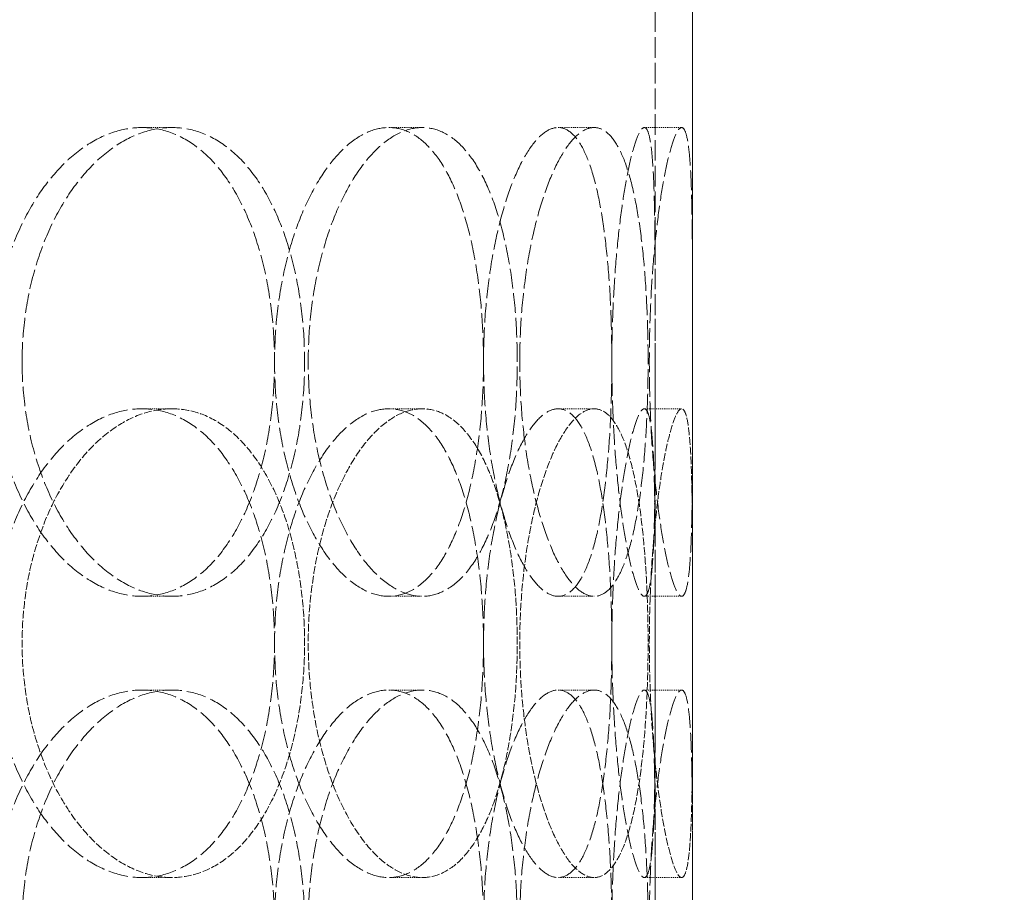
# Model space of a CAD drawing. Units: millimetres. Extents: x 2178 to 13886, y 4646 to 14199.
# Drawn here: x 11269 to 11374, y 11944 to 12037 of the extents above; entities that cross this region are included whole.
import ezdxf

# ---------------------------------------------------------------- set-up
doc = ezdxf.new("R2010")
doc.units = ezdxf.units.MM
doc.linetypes.add('DASHED', pattern=[0.2068, 0.1655, -0.0413])
doc.layers.add('Dimension (ISO)', color=5, linetype='Continuous', lineweight=9, true_color=0x0000ff)
doc.layers.add('Hidden (ISO)', color=1, linetype='DASHED', lineweight=18, true_color=0xff0000)
doc.layers.add('Visible (ISO)', color=7, linetype='Continuous', lineweight=35)
doc.styles.add('Note Text (ISO)', font='tahoma.ttf')
doc.dimstyles.new('Default (ISO)', dxfattribs={"dimscale": 30, "dimtxt": 3.5, "dimasz": 2.5, "dimexe": 3.175, "dimexo": 0, "dimgap": 0.762, "dimtad": 1, "dimdec": 1, "dimrnd": 1e-08, "dimtxsty": 'Note Text (ISO)', "dimcen": 0.09, "dimdle": 10, "dimclrd": 256, "dimclre": 256, "dimclrt": 256, "dimadec": 1, "dimazin": 2, "dimtfac": 1.001486, "dimtmove": 0, "dimatfit": 3, "dimfxl": 1, "dimtolj": 1, "dimtzin": 0, "dimlwd": -1, "dimlwe": -1, "dimarcsym": 0})

# ---------------------------------------------------------------- blocks, each defined once
blk = doc.blocks.new('*D23')
at = {"layer": 'Defpoints', "color": 0, "transparency": 16777216}
for p in [(10033.45, 12130.8), (12098.54, 10947.66)]:
    blk.add_point(p, dxfattribs=at)
at = {"layer": 'Dimension (ISO)', "transparency": 16777216}
for p, q in [((10098.53, 12093.52), (12033.46, 10984.95)), ((12098.54, 10947.66), (12585.07, 10668.92))]:
    blk.add_line(p, q, dxfattribs=at)
for points in [[(10104.74, 12104.36), (10092.32, 12082.67), (10033.45, 12130.8)], [(12039.68, 10995.79), (12027.25, 10974.1), (12098.54, 10947.66)]]:
    blk.add_solid(points, dxfattribs=at)
at = {"layer": 'Dimension (ISO)', "transparency": 16777216, "insert": (12270.43, 11005.87), "char_height": 105, "attachment_point": 1, "rotation": 330.1906, "style": 'Note Text (ISO)'}
blk.add_mtext('\\A1;∅2380', dxfattribs=at)

msp = doc.modelspace()

# ---------------------------------------------------------------- linework, layer by layer
at = {"layer": 'Hidden (ISO)', "ltscale": 13.274168}
for p, q in [((11337, 11445.23), (11337, 12845.23)), ((11341, 11445.23), (11341, 12845.23))]:
    msp.add_line(p, q, dxfattribs=at)
at = {"layer": 'Hidden (ISO)', "ltscale": 13.432195}
msp.add_line((11341, 11445.23), (11341, 12195.23), dxfattribs=at)
at = {"layer": 'Hidden (ISO)', "ltscale": 0.253737}
for p, q in [((11282.26, 12025.23), (11285.45, 12025.23)), ((11308.59, 12025.23), (11312.17, 12025.23)), ((11326.65, 12025.23), (11330.5, 12025.23)), ((11335.84, 12025.23), (11339.82, 12025.23)), ((11285.45, 11995.23), (11282.26, 11995.23)), ((11312.17, 11995.23), (11308.59, 11995.23)), ((11330.5, 11995.23), (11326.65, 11995.23)), ((11339.82, 11995.23), (11335.84, 11995.23)), ((11282.26, 11975.23), (11285.45, 11975.23)), ((11308.59, 11975.23), (11312.17, 11975.23)), ((11326.65, 11975.23), (11330.5, 11975.23)), ((11335.84, 11975.23), (11339.82, 11975.23)), ((11282.26, 11965.23), (11285.45, 11965.23)), ((11308.59, 11965.23), (11312.17, 11965.23)), ((11326.65, 11965.23), (11330.5, 11965.23)), ((11335.84, 11965.23), (11339.82, 11965.23)), ((11285.45, 11945.23), (11282.26, 11945.23)), ((11312.17, 11945.23), (11308.59, 11945.23)), ((11330.5, 11945.23), (11326.65, 11945.23)), ((11339.82, 11945.23), (11335.84, 11945.23))]:
    msp.add_line(p, q, dxfattribs=at)
at = {"layer": 'Hidden (ISO)', "ltscale": 13.036619}
msp.add_circle((11066, 11539.23), 1210, dxfattribs=at)
at = {"layer": 'Hidden (ISO)', "ltscale": 13.111459}
msp.add_circle((11066, 11539.23), 1204, dxfattribs=at)
at = {"layer": 'Hidden (ISO)', "ltscale": 13.111477}
msp.add_circle((11066, 11539.23), 1204, dxfattribs=at)
at = {"layer": 'Hidden (ISO)', "ltscale": 13.067917}
msp.add_circle((11066, 11539.23), 1200, dxfattribs=at)
at = {"layer": 'Hidden (ISO)', "ltscale": 13.057352}
msp.add_circle((11066, 11539.23), 1199.03, dxfattribs=at)
at = {"layer": 'Hidden (ISO)', "ltscale": 13.057009}
msp.add_circle((11066, 11539.23), 1199, dxfattribs=at)
at = {"layer": 'Hidden (ISO)', "ltscale": 13.099876}
msp.add_circle((11066, 11539.23), 1190, dxfattribs=at)
at = {"layer": 'Hidden (ISO)', "ltscale": 12.666162}
for points in [[(11266.27, 12000.23), (11266.27, 12001.8), (11266.37, 12003.43), (11266.8, 12006.66), (11267.13, 12008.26), (11267.98, 12011.34), (11268.51, 12012.82), (11269.73, 12015.55), (11270.42, 12016.8), (11271.87, 12019.02), (11272.69, 12020.06), (11274.44, 12021.9), (11275.39, 12022.69), (11277.33, 12023.97), (11278.33, 12024.45), (11280.32, 12025.08), (11281.31, 12025.23), (11283.21, 12025.23), (11284.17, 12025.08), (11286.07, 12024.45), (11287.01, 12023.97), (11288.78, 12022.69), (11289.61, 12021.9), (11291.15, 12020.06), (11291.84, 12019.02), (11293.06, 12016.8), (11293.63, 12015.55), (11294.62, 12012.82), (11295.05, 12011.34), (11295.73, 12008.26), (11295.99, 12006.66), (11296.32, 12003.43), (11296.4, 12001.8), (11296.4, 11998.66), (11296.32, 11997.04), (11295.99, 11993.81), (11295.73, 11992.2), (11295.05, 11989.12), (11294.62, 11987.65), (11293.63, 11984.92), (11293.06, 11983.66), (11291.84, 11981.45), (11291.15, 11980.41), (11289.61, 11978.57), (11288.78, 11977.78), (11287.01, 11976.5), (11286.07, 11976.02), (11284.17, 11975.38), (11283.21, 11975.23), (11281.31, 11975.23), (11280.32, 11975.38), (11278.33, 11976.02), (11277.33, 11976.5), (11275.39, 11977.78), (11274.44, 11978.57), (11272.69, 11980.41), (11271.87, 11981.45), (11270.42, 11983.66), (11269.73, 11984.92), (11268.51, 11987.65), (11267.98, 11989.12), (11267.13, 11992.2), (11266.8, 11993.81), (11266.37, 11997.04), (11266.27, 11998.66), (11266.27, 12000.23)], [(11318.7, 12000.23), (11318.7, 12001.8), (11318.64, 12003.43), (11318.41, 12006.66), (11318.23, 12008.26), (11317.76, 12011.34), (11317.47, 12012.82), (11316.78, 12015.55), (11316.38, 12016.8), (11315.52, 12019.02), (11315.03, 12020.06), (11313.94, 12021.9), (11313.34, 12022.69), (11312.06, 12023.97), (11311.39, 12024.45), (11310, 12025.08), (11309.29, 12025.23), (11307.89, 12025.23), (11307.15, 12025.08), (11305.66, 12024.45), (11304.9, 12023.97), (11303.43, 12022.69), (11302.72, 12021.9), (11301.38, 12020.06), (11300.75, 12019.02), (11299.63, 12016.8), (11299.1, 12015.55), (11298.16, 12012.82), (11297.74, 12011.34), (11297.08, 12008.26), (11296.82, 12006.66), (11296.49, 12003.43), (11296.41, 12001.8), (11296.41, 11998.66), (11296.49, 11997.04), (11296.82, 11993.81), (11297.08, 11992.2), (11297.74, 11989.12), (11298.16, 11987.65), (11299.1, 11984.92), (11299.63, 11983.66), (11300.75, 11981.45), (11301.38, 11980.41), (11302.72, 11978.57), (11303.43, 11977.78), (11304.9, 11976.5), (11305.66, 11976.02), (11307.15, 11975.38), (11307.89, 11975.23), (11309.29, 11975.23), (11310, 11975.38), (11311.39, 11976.02), (11312.06, 11976.5), (11313.34, 11977.78), (11313.94, 11978.57), (11315.03, 11980.41), (11315.52, 11981.45), (11316.38, 11983.66), (11316.78, 11984.92), (11317.47, 11987.65), (11317.76, 11989.12), (11318.23, 11992.2), (11318.41, 11993.81), (11318.64, 11997.04), (11318.7, 11998.66), (11318.7, 12000.23)], [(11318.7, 12000.23), (11318.7, 12001.8), (11318.75, 12003.43), (11318.98, 12006.66), (11319.16, 12008.26), (11319.61, 12011.34), (11319.89, 12012.82), (11320.53, 12015.55), (11320.89, 12016.8), (11321.63, 12019.02), (11322.05, 12020.06), (11322.93, 12021.9), (11323.4, 12022.69), (11324.34, 12023.97), (11324.83, 12024.45), (11325.76, 12025.08), (11326.22, 12025.23), (11327.08, 12025.23), (11327.51, 12025.08), (11328.34, 12024.45), (11328.74, 12023.97), (11329.48, 12022.69), (11329.82, 12021.9), (11330.43, 12020.06), (11330.7, 12019.02), (11331.17, 12016.8), (11331.38, 12015.55), (11331.75, 12012.82), (11331.9, 12011.34), (11332.15, 12008.26), (11332.24, 12006.66), (11332.35, 12003.43), (11332.38, 12001.8), (11332.38, 11998.66), (11332.35, 11997.04), (11332.24, 11993.81), (11332.15, 11992.2), (11331.9, 11989.12), (11331.75, 11987.65), (11331.38, 11984.92), (11331.17, 11983.66), (11330.7, 11981.45), (11330.43, 11980.41), (11329.82, 11978.57), (11329.48, 11977.78), (11328.74, 11976.5), (11328.34, 11976.02), (11327.51, 11975.38), (11327.08, 11975.23), (11326.22, 11975.23), (11325.76, 11975.38), (11324.83, 11976.02), (11324.34, 11976.5), (11323.4, 11977.78), (11322.93, 11978.57), (11322.05, 11980.41), (11321.63, 11981.45), (11320.89, 11983.66), (11320.53, 11984.92), (11319.89, 11987.65), (11319.61, 11989.12), (11319.16, 11992.2), (11318.98, 11993.81), (11318.75, 11997.04), (11318.7, 11998.66), (11318.7, 12000.23)], [(11337, 12000.23), (11337, 12001.8), (11337, 12003.43), (11337, 12006.66), (11336.99, 12008.26), (11336.99, 12011.34), (11336.98, 12012.82), (11336.95, 12015.55), (11336.93, 12016.8), (11336.87, 12019.02), (11336.83, 12020.06), (11336.71, 12021.9), (11336.64, 12022.69), (11336.47, 12023.97), (11336.36, 12024.45), (11336.12, 12025.08), (11335.99, 12025.23), (11335.7, 12025.23), (11335.53, 12025.08), (11335.18, 12024.45), (11334.99, 12023.97), (11334.59, 12022.69), (11334.39, 12021.9), (11334, 12020.06), (11333.81, 12019.02), (11333.46, 12016.8), (11333.29, 12015.55), (11332.98, 12012.82), (11332.84, 12011.34), (11332.62, 12008.26), (11332.53, 12006.66), (11332.41, 12003.43), (11332.38, 12001.8), (11332.38, 11998.66), (11332.41, 11997.04), (11332.53, 11993.81), (11332.62, 11992.2), (11332.84, 11989.12), (11332.98, 11987.65), (11333.29, 11984.92), (11333.46, 11983.66), (11333.81, 11981.45), (11334, 11980.41), (11334.39, 11978.57), (11334.59, 11977.78), (11334.99, 11976.5), (11335.18, 11976.02), (11335.53, 11975.38), (11335.7, 11975.23), (11335.99, 11975.23), (11336.12, 11975.38), (11336.36, 11976.02), (11336.47, 11976.5), (11336.64, 11977.78), (11336.71, 11978.57), (11336.83, 11980.41), (11336.87, 11981.45), (11336.93, 11983.66), (11336.95, 11984.92), (11336.98, 11987.65), (11336.99, 11989.12), (11336.99, 11992.2), (11337, 11993.81), (11337, 11997.04), (11337, 11998.66), (11337, 12000.23)], [(11266.27, 11970.23), (11266.27, 11968.66), (11266.37, 11967.04), (11266.8, 11963.81), (11267.13, 11962.2), (11267.98, 11959.12), (11268.51, 11957.65), (11269.73, 11954.92), (11270.42, 11953.66), (11271.87, 11951.45), (11272.69, 11950.41), (11274.44, 11948.57), (11275.39, 11947.78), (11277.33, 11946.5), (11278.33, 11946.02), (11280.32, 11945.38), (11281.31, 11945.23), (11283.21, 11945.23), (11284.17, 11945.38), (11286.07, 11946.02), (11287.01, 11946.5), (11288.78, 11947.78), (11289.61, 11948.57), (11291.15, 11950.41), (11291.84, 11951.45), (11293.06, 11953.66), (11293.63, 11954.92), (11294.62, 11957.65), (11295.05, 11959.12), (11295.73, 11962.2), (11295.99, 11963.81), (11296.32, 11967.04), (11296.4, 11968.66), (11296.4, 11971.8), (11296.32, 11973.43), (11295.99, 11976.66), (11295.73, 11978.26), (11295.05, 11981.34), (11294.62, 11982.82), (11293.63, 11985.55), (11293.06, 11986.8), (11291.84, 11989.02), (11291.15, 11990.06), (11289.61, 11991.9), (11288.78, 11992.69), (11287.01, 11993.97), (11286.07, 11994.45), (11284.17, 11995.08), (11283.21, 11995.23), (11281.31, 11995.23), (11280.32, 11995.08), (11278.33, 11994.45), (11277.33, 11993.97), (11275.39, 11992.69), (11274.44, 11991.9), (11272.69, 11990.06), (11271.87, 11989.02), (11270.42, 11986.8), (11269.73, 11985.55), (11268.51, 11982.82), (11267.98, 11981.34), (11267.13, 11978.26), (11266.8, 11976.66), (11266.37, 11973.43), (11266.27, 11971.8), (11266.27, 11970.23)], [(11318.7, 11970.23), (11318.7, 11968.66), (11318.64, 11967.04), (11318.41, 11963.81), (11318.23, 11962.2), (11317.76, 11959.12), (11317.47, 11957.65), (11316.78, 11954.92), (11316.38, 11953.66), (11315.52, 11951.45), (11315.03, 11950.41), (11313.94, 11948.57), (11313.34, 11947.78), (11312.06, 11946.5), (11311.39, 11946.02), (11310, 11945.38), (11309.29, 11945.23), (11307.89, 11945.23), (11307.15, 11945.38), (11305.66, 11946.02), (11304.9, 11946.5), (11303.43, 11947.78), (11302.72, 11948.57), (11301.38, 11950.41), (11300.75, 11951.45), (11299.63, 11953.66), (11299.1, 11954.92), (11298.16, 11957.65), (11297.74, 11959.12), (11297.08, 11962.2), (11296.82, 11963.81), (11296.49, 11967.04), (11296.41, 11968.66), (11296.41, 11971.8), (11296.49, 11973.43), (11296.82, 11976.66), (11297.08, 11978.26), (11297.74, 11981.34), (11298.16, 11982.82), (11299.1, 11985.55), (11299.63, 11986.8), (11300.75, 11989.02), (11301.38, 11990.06), (11302.72, 11991.9), (11303.43, 11992.69), (11304.9, 11993.97), (11305.66, 11994.45), (11307.15, 11995.08), (11307.89, 11995.23), (11309.29, 11995.23), (11310, 11995.08), (11311.39, 11994.45), (11312.06, 11993.97), (11313.34, 11992.69), (11313.94, 11991.9), (11315.03, 11990.06), (11315.52, 11989.02), (11316.38, 11986.8), (11316.78, 11985.55), (11317.47, 11982.82), (11317.76, 11981.34), (11318.23, 11978.26), (11318.41, 11976.66), (11318.64, 11973.43), (11318.7, 11971.8), (11318.7, 11970.23)], [(11318.7, 11970.23), (11318.7, 11968.66), (11318.75, 11967.04), (11318.98, 11963.81), (11319.16, 11962.2), (11319.61, 11959.12), (11319.89, 11957.65), (11320.53, 11954.92), (11320.89, 11953.66), (11321.63, 11951.45), (11322.05, 11950.41), (11322.93, 11948.57), (11323.4, 11947.78), (11324.34, 11946.5), (11324.83, 11946.02), (11325.76, 11945.38), (11326.22, 11945.23), (11327.08, 11945.23), (11327.51, 11945.38), (11328.34, 11946.02), (11328.74, 11946.5), (11329.48, 11947.78), (11329.82, 11948.57), (11330.43, 11950.41), (11330.7, 11951.45), (11331.17, 11953.66), (11331.38, 11954.92), (11331.75, 11957.65), (11331.9, 11959.12), (11332.15, 11962.2), (11332.24, 11963.81), (11332.35, 11967.04), (11332.38, 11968.66), (11332.38, 11971.8), (11332.35, 11973.43), (11332.24, 11976.66), (11332.15, 11978.26), (11331.9, 11981.34), (11331.75, 11982.82), (11331.38, 11985.55), (11331.17, 11986.8), (11330.7, 11989.02), (11330.43, 11990.06), (11329.82, 11991.9), (11329.48, 11992.69), (11328.74, 11993.97), (11328.34, 11994.45), (11327.51, 11995.08), (11327.08, 11995.23), (11326.22, 11995.23), (11325.76, 11995.08), (11324.83, 11994.45), (11324.34, 11993.97), (11323.4, 11992.69), (11322.93, 11991.9), (11322.05, 11990.06), (11321.63, 11989.02), (11320.89, 11986.8), (11320.53, 11985.55), (11319.89, 11982.82), (11319.61, 11981.34), (11319.16, 11978.26), (11318.98, 11976.66), (11318.75, 11973.43), (11318.7, 11971.8), (11318.7, 11970.23)], [(11337, 11970.23), (11337, 11968.66), (11337, 11967.04), (11337, 11963.81), (11336.99, 11962.2), (11336.99, 11959.12), (11336.98, 11957.65), (11336.95, 11954.92), (11336.93, 11953.66), (11336.87, 11951.45), (11336.83, 11950.41), (11336.71, 11948.57), (11336.64, 11947.78), (11336.47, 11946.5), (11336.36, 11946.02), (11336.12, 11945.38), (11335.99, 11945.23), (11335.7, 11945.23), (11335.53, 11945.38), (11335.18, 11946.02), (11334.99, 11946.5), (11334.59, 11947.78), (11334.39, 11948.57), (11334, 11950.41), (11333.81, 11951.45), (11333.46, 11953.66), (11333.29, 11954.92), (11332.98, 11957.65), (11332.84, 11959.12), (11332.62, 11962.2), (11332.53, 11963.81), (11332.41, 11967.04), (11332.38, 11968.66), (11332.38, 11971.8), (11332.41, 11973.43), (11332.53, 11976.66), (11332.62, 11978.26), (11332.84, 11981.34), (11332.98, 11982.82), (11333.29, 11985.55), (11333.46, 11986.8), (11333.81, 11989.02), (11334, 11990.06), (11334.39, 11991.9), (11334.59, 11992.69), (11334.99, 11993.97), (11335.18, 11994.45), (11335.53, 11995.08), (11335.7, 11995.23), (11335.99, 11995.23), (11336.12, 11995.08), (11336.36, 11994.45), (11336.47, 11993.97), (11336.64, 11992.69), (11336.71, 11991.9), (11336.83, 11990.06), (11336.87, 11989.02), (11336.93, 11986.8), (11336.95, 11985.55), (11336.98, 11982.82), (11336.99, 11981.34), (11336.99, 11978.26), (11337, 11976.66), (11337, 11973.43), (11337, 11971.8), (11337, 11970.23)], [(11266.27, 11940.23), (11266.27, 11941.8), (11266.37, 11943.43), (11266.8, 11946.66), (11267.13, 11948.26), (11267.98, 11951.34), (11268.51, 11952.82), (11269.73, 11955.55), (11270.42, 11956.8), (11271.87, 11959.02), (11272.69, 11960.06), (11274.44, 11961.9), (11275.39, 11962.69), (11277.33, 11963.97), (11278.33, 11964.45), (11280.32, 11965.08), (11281.31, 11965.23), (11283.21, 11965.23), (11284.17, 11965.08), (11286.07, 11964.45), (11287.01, 11963.97), (11288.78, 11962.69), (11289.61, 11961.9), (11291.15, 11960.06), (11291.84, 11959.02), (11293.06, 11956.8), (11293.63, 11955.55), (11294.62, 11952.82), (11295.05, 11951.34), (11295.73, 11948.26), (11295.99, 11946.66), (11296.32, 11943.43), (11296.4, 11941.8), (11296.4, 11938.66), (11296.32, 11937.04), (11295.99, 11933.81), (11295.73, 11932.2), (11295.05, 11929.12), (11294.62, 11927.65), (11293.63, 11924.92), (11293.06, 11923.66), (11291.84, 11921.45), (11291.15, 11920.41), (11289.61, 11918.57), (11288.78, 11917.78), (11287.01, 11916.5), (11286.07, 11916.02), (11284.17, 11915.38), (11283.21, 11915.23), (11281.31, 11915.23), (11280.32, 11915.38), (11278.33, 11916.02), (11277.33, 11916.5), (11275.39, 11917.78), (11274.44, 11918.57), (11272.69, 11920.41), (11271.87, 11921.45), (11270.42, 11923.66), (11269.73, 11924.92), (11268.51, 11927.65), (11267.98, 11929.12), (11267.13, 11932.2), (11266.8, 11933.81), (11266.37, 11937.04), (11266.27, 11938.66), (11266.27, 11940.23)], [(11318.7, 11940.23), (11318.7, 11941.8), (11318.64, 11943.43), (11318.41, 11946.66), (11318.23, 11948.26), (11317.76, 11951.34), (11317.47, 11952.82), (11316.78, 11955.55), (11316.38, 11956.8), (11315.52, 11959.02), (11315.03, 11960.06), (11313.94, 11961.9), (11313.34, 11962.69), (11312.06, 11963.97), (11311.39, 11964.45), (11310, 11965.08), (11309.29, 11965.23), (11307.89, 11965.23), (11307.15, 11965.08), (11305.66, 11964.45), (11304.9, 11963.97), (11303.43, 11962.69), (11302.72, 11961.9), (11301.38, 11960.06), (11300.75, 11959.02), (11299.63, 11956.8), (11299.1, 11955.55), (11298.16, 11952.82), (11297.74, 11951.34), (11297.08, 11948.26), (11296.82, 11946.66), (11296.49, 11943.43), (11296.41, 11941.8), (11296.41, 11938.66), (11296.49, 11937.04), (11296.82, 11933.81), (11297.08, 11932.2), (11297.74, 11929.12), (11298.16, 11927.65), (11299.1, 11924.92), (11299.63, 11923.66), (11300.75, 11921.45), (11301.38, 11920.41), (11302.72, 11918.57), (11303.43, 11917.78), (11304.9, 11916.5), (11305.66, 11916.02), (11307.15, 11915.38), (11307.89, 11915.23), (11309.29, 11915.23), (11310, 11915.38), (11311.39, 11916.02), (11312.06, 11916.5), (11313.34, 11917.78), (11313.94, 11918.57), (11315.03, 11920.41), (11315.52, 11921.45), (11316.38, 11923.66), (11316.78, 11924.92), (11317.47, 11927.65), (11317.76, 11929.12), (11318.23, 11932.2), (11318.41, 11933.81), (11318.64, 11937.04), (11318.7, 11938.66), (11318.7, 11940.23)], [(11318.7, 11940.23), (11318.7, 11941.8), (11318.75, 11943.43), (11318.98, 11946.66), (11319.16, 11948.26), (11319.61, 11951.34), (11319.89, 11952.82), (11320.53, 11955.55), (11320.89, 11956.8), (11321.63, 11959.02), (11322.05, 11960.06), (11322.93, 11961.9), (11323.4, 11962.69), (11324.34, 11963.97), (11324.83, 11964.45), (11325.76, 11965.08), (11326.22, 11965.23), (11327.08, 11965.23), (11327.51, 11965.08), (11328.34, 11964.45), (11328.74, 11963.97), (11329.48, 11962.69), (11329.82, 11961.9), (11330.43, 11960.06), (11330.7, 11959.02), (11331.17, 11956.8), (11331.38, 11955.55), (11331.75, 11952.82), (11331.9, 11951.34), (11332.15, 11948.26), (11332.24, 11946.66), (11332.35, 11943.43), (11332.38, 11941.8), (11332.38, 11938.66), (11332.35, 11937.04), (11332.24, 11933.81), (11332.15, 11932.2), (11331.9, 11929.12), (11331.75, 11927.65), (11331.38, 11924.92), (11331.17, 11923.66), (11330.7, 11921.45), (11330.43, 11920.41), (11329.82, 11918.57), (11329.48, 11917.78), (11328.74, 11916.5), (11328.34, 11916.02), (11327.51, 11915.38), (11327.08, 11915.23), (11326.22, 11915.23), (11325.76, 11915.38), (11324.83, 11916.02), (11324.34, 11916.5), (11323.4, 11917.78), (11322.93, 11918.57), (11322.05, 11920.41), (11321.63, 11921.45), (11320.89, 11923.66), (11320.53, 11924.92), (11319.89, 11927.65), (11319.61, 11929.12), (11319.16, 11932.2), (11318.98, 11933.81), (11318.75, 11937.04), (11318.7, 11938.66), (11318.7, 11940.23)], [(11337, 11940.23), (11337, 11941.8), (11337, 11943.43), (11337, 11946.66), (11336.99, 11948.26), (11336.99, 11951.34), (11336.98, 11952.82), (11336.95, 11955.55), (11336.93, 11956.8), (11336.87, 11959.02), (11336.83, 11960.06), (11336.71, 11961.9), (11336.64, 11962.69), (11336.47, 11963.97), (11336.36, 11964.45), (11336.12, 11965.08), (11335.99, 11965.23), (11335.7, 11965.23), (11335.53, 11965.08), (11335.18, 11964.45), (11334.99, 11963.97), (11334.59, 11962.69), (11334.39, 11961.9), (11334, 11960.06), (11333.81, 11959.02), (11333.46, 11956.8), (11333.29, 11955.55), (11332.98, 11952.82), (11332.84, 11951.34), (11332.62, 11948.26), (11332.53, 11946.66), (11332.41, 11943.43), (11332.38, 11941.8), (11332.38, 11938.66), (11332.41, 11937.04), (11332.53, 11933.81), (11332.62, 11932.2), (11332.84, 11929.12), (11332.98, 11927.65), (11333.29, 11924.92), (11333.46, 11923.66), (11333.81, 11921.45), (11334, 11920.41), (11334.39, 11918.57), (11334.59, 11917.78), (11334.99, 11916.5), (11335.18, 11916.02), (11335.53, 11915.38), (11335.7, 11915.23), (11335.99, 11915.23), (11336.12, 11915.38), (11336.36, 11916.02), (11336.47, 11916.5), (11336.64, 11917.78), (11336.71, 11918.57), (11336.83, 11920.41), (11336.87, 11921.45), (11336.93, 11923.66), (11336.95, 11924.92), (11336.98, 11927.65), (11336.99, 11929.12), (11336.99, 11932.2), (11337, 11933.81), (11337, 11937.04), (11337, 11938.66), (11337, 11940.23)]]:
    msp.add_open_spline(points, degree=3, knots=[0, 0, 0, 0, 0.471146, 0.471146, 0.942293, 0.942293, 1.413439, 1.413439, 1.884586, 1.884586, 2.355731, 2.355731, 2.826877, 2.826877, 3.298022, 3.298022, 3.769167, 3.769167, 4.240313, 4.240313, 4.711458, 4.711458, 5.182603, 5.182603, 5.653748, 5.653748, 6.124895, 6.124895, 6.596041, 6.596041, 7.067188, 7.067188, 7.538334, 7.538334, 8.009481, 8.009481, 8.480627, 8.480627, 8.951774, 8.951774, 9.42292, 9.42292, 9.894066, 9.894066, 10.365211, 10.365211, 10.836356, 10.836356, 11.307502, 11.307502, 11.778647, 11.778647, 12.249792, 12.249792, 12.720938, 12.720938, 13.192083, 13.192083, 13.663229, 13.663229, 14.134376, 14.134376, 14.605522, 14.605522, 15.076669, 15.076669, 15.076669, 15.076669], dxfattribs=at)
at = {"layer": 'Hidden (ISO)', "ltscale": 12.665966}
for points in [[(11269.48, 12000.23), (11269.48, 11998.66), (11269.58, 11997.04), (11270.01, 11993.81), (11270.33, 11992.2), (11271.19, 11989.12), (11271.72, 11987.65), (11272.93, 11984.92), (11273.62, 11983.66), (11275.07, 11981.45), (11275.88, 11980.41), (11277.64, 11978.57), (11278.58, 11977.78), (11280.52, 11976.5), (11281.52, 11976.02), (11283.52, 11975.38), (11284.51, 11975.23), (11286.4, 11975.23), (11287.37, 11975.38), (11289.27, 11976.02), (11290.2, 11976.5), (11291.97, 11977.78), (11292.81, 11978.57), (11294.34, 11980.41), (11295.04, 11981.45), (11296.26, 11983.66), (11296.83, 11984.92), (11297.83, 11987.65), (11298.25, 11989.12), (11298.94, 11992.2), (11299.19, 11993.81), (11299.53, 11997.04), (11299.61, 11998.66), (11299.61, 12001.8), (11299.53, 12003.43), (11299.19, 12006.66), (11298.94, 12008.26), (11298.25, 12011.34), (11297.83, 12012.82), (11296.83, 12015.55), (11296.26, 12016.8), (11295.04, 12019.02), (11294.34, 12020.06), (11292.81, 12021.9), (11291.97, 12022.69), (11290.2, 12023.97), (11289.27, 12024.45), (11287.37, 12025.08), (11286.4, 12025.23), (11284.51, 12025.23), (11283.52, 12025.08), (11281.52, 12024.45), (11280.52, 12023.97), (11278.58, 12022.69), (11277.64, 12021.9), (11275.88, 12020.06), (11275.07, 12019.02), (11273.62, 12016.8), (11272.93, 12015.55), (11271.72, 12012.82), (11271.19, 12011.34), (11270.33, 12008.26), (11270.01, 12006.66), (11269.58, 12003.43), (11269.48, 12001.8), (11269.48, 12000.23)], [(11322.29, 12000.23), (11322.29, 11998.66), (11322.24, 11997.04), (11322.01, 11993.81), (11321.83, 11992.2), (11321.36, 11989.12), (11321.06, 11987.65), (11320.37, 11984.92), (11319.97, 11983.66), (11319.11, 11981.45), (11318.61, 11980.41), (11317.52, 11978.57), (11316.92, 11977.78), (11315.65, 11976.5), (11314.97, 11976.02), (11313.58, 11975.38), (11312.87, 11975.23), (11311.47, 11975.23), (11310.73, 11975.38), (11309.24, 11976.02), (11308.49, 11976.5), (11307.02, 11977.78), (11306.3, 11978.57), (11304.96, 11980.41), (11304.34, 11981.45), (11303.22, 11983.66), (11302.69, 11984.92), (11301.75, 11987.65), (11301.34, 11989.12), (11300.67, 11992.2), (11300.42, 11993.81), (11300.08, 11997.04), (11300, 11998.66), (11300, 12001.8), (11300.08, 12003.43), (11300.42, 12006.66), (11300.67, 12008.26), (11301.34, 12011.34), (11301.75, 12012.82), (11302.69, 12015.55), (11303.22, 12016.8), (11304.34, 12019.02), (11304.96, 12020.06), (11306.3, 12021.9), (11307.02, 12022.69), (11308.49, 12023.97), (11309.24, 12024.45), (11310.73, 12025.08), (11311.47, 12025.23), (11312.87, 12025.23), (11313.58, 12025.08), (11314.97, 12024.45), (11315.65, 12023.97), (11316.92, 12022.69), (11317.52, 12021.9), (11318.61, 12020.06), (11319.11, 12019.02), (11319.97, 12016.8), (11320.37, 12015.55), (11321.06, 12012.82), (11321.36, 12011.34), (11321.83, 12008.26), (11322.01, 12006.66), (11322.24, 12003.43), (11322.29, 12001.8), (11322.29, 12000.23)], [(11322.56, 12000.23), (11322.56, 11998.66), (11322.62, 11997.04), (11322.84, 11993.81), (11323.02, 11992.2), (11323.47, 11989.12), (11323.75, 11987.65), (11324.39, 11984.92), (11324.74, 11983.66), (11325.49, 11981.45), (11325.9, 11980.41), (11326.78, 11978.57), (11327.25, 11977.78), (11328.19, 11976.5), (11328.67, 11976.02), (11329.61, 11975.38), (11330.07, 11975.23), (11330.93, 11975.23), (11331.36, 11975.38), (11332.19, 11976.02), (11332.59, 11976.5), (11333.33, 11977.78), (11333.67, 11978.57), (11334.28, 11980.41), (11334.56, 11981.45), (11335.02, 11983.66), (11335.24, 11984.92), (11335.61, 11987.65), (11335.76, 11989.12), (11336.01, 11992.2), (11336.1, 11993.81), (11336.22, 11997.04), (11336.25, 11998.66), (11336.25, 12001.8), (11336.22, 12003.43), (11336.1, 12006.66), (11336.01, 12008.26), (11335.76, 12011.34), (11335.61, 12012.82), (11335.24, 12015.55), (11335.02, 12016.8), (11334.56, 12019.02), (11334.28, 12020.06), (11333.67, 12021.9), (11333.33, 12022.69), (11332.59, 12023.97), (11332.19, 12024.45), (11331.36, 12025.08), (11330.93, 12025.23), (11330.07, 12025.23), (11329.61, 12025.08), (11328.67, 12024.45), (11328.19, 12023.97), (11327.25, 12022.69), (11326.78, 12021.9), (11325.9, 12020.06), (11325.49, 12019.02), (11324.74, 12016.8), (11324.39, 12015.55), (11323.75, 12012.82), (11323.47, 12011.34), (11323.02, 12008.26), (11322.84, 12006.66), (11322.62, 12003.43), (11322.56, 12001.8), (11322.56, 12000.23)], [(11341, 12000.23), (11341, 11998.66), (11341, 11997.04), (11340.99, 11993.81), (11340.99, 11992.2), (11340.98, 11989.12), (11340.97, 11987.65), (11340.94, 11984.92), (11340.92, 11983.66), (11340.86, 11981.45), (11340.82, 11980.41), (11340.7, 11978.57), (11340.63, 11977.78), (11340.45, 11976.5), (11340.35, 11976.02), (11340.11, 11975.38), (11339.97, 11975.23), (11339.68, 11975.23), (11339.52, 11975.38), (11339.16, 11976.02), (11338.97, 11976.5), (11338.58, 11977.78), (11338.38, 11978.57), (11337.99, 11980.41), (11337.8, 11981.45), (11337.45, 11983.66), (11337.28, 11984.92), (11336.98, 11987.65), (11336.84, 11989.12), (11336.61, 11992.2), (11336.53, 11993.81), (11336.41, 11997.04), (11336.38, 11998.66), (11336.38, 12001.8), (11336.41, 12003.43), (11336.53, 12006.66), (11336.61, 12008.26), (11336.84, 12011.34), (11336.98, 12012.82), (11337.28, 12015.55), (11337.45, 12016.8), (11337.8, 12019.02), (11337.99, 12020.06), (11338.38, 12021.9), (11338.58, 12022.69), (11338.97, 12023.97), (11339.16, 12024.45), (11339.52, 12025.08), (11339.68, 12025.23), (11339.97, 12025.23), (11340.11, 12025.08), (11340.35, 12024.45), (11340.45, 12023.97), (11340.63, 12022.69), (11340.7, 12021.9), (11340.82, 12020.06), (11340.86, 12019.02), (11340.92, 12016.8), (11340.94, 12015.55), (11340.97, 12012.82), (11340.98, 12011.34), (11340.99, 12008.26), (11340.99, 12006.66), (11341, 12003.43), (11341, 12001.8), (11341, 12000.23)], [(11269.48, 11940.23), (11269.48, 11938.66), (11269.58, 11937.04), (11270.01, 11933.81), (11270.33, 11932.2), (11271.19, 11929.12), (11271.72, 11927.65), (11272.93, 11924.92), (11273.62, 11923.66), (11275.07, 11921.45), (11275.88, 11920.41), (11277.64, 11918.57), (11278.58, 11917.78), (11280.52, 11916.5), (11281.52, 11916.02), (11283.52, 11915.38), (11284.51, 11915.23), (11286.4, 11915.23), (11287.37, 11915.38), (11289.27, 11916.02), (11290.2, 11916.5), (11291.97, 11917.78), (11292.81, 11918.57), (11294.34, 11920.41), (11295.04, 11921.45), (11296.26, 11923.66), (11296.83, 11924.92), (11297.83, 11927.65), (11298.25, 11929.12), (11298.94, 11932.2), (11299.19, 11933.81), (11299.53, 11937.04), (11299.61, 11938.66), (11299.61, 11941.8), (11299.53, 11943.43), (11299.19, 11946.66), (11298.94, 11948.26), (11298.25, 11951.34), (11297.83, 11952.82), (11296.83, 11955.55), (11296.26, 11956.8), (11295.04, 11959.02), (11294.34, 11960.06), (11292.81, 11961.9), (11291.97, 11962.69), (11290.2, 11963.97), (11289.27, 11964.45), (11287.37, 11965.08), (11286.4, 11965.23), (11284.51, 11965.23), (11283.52, 11965.08), (11281.52, 11964.45), (11280.52, 11963.97), (11278.58, 11962.69), (11277.64, 11961.9), (11275.88, 11960.06), (11275.07, 11959.02), (11273.62, 11956.8), (11272.93, 11955.55), (11271.72, 11952.82), (11271.19, 11951.34), (11270.33, 11948.26), (11270.01, 11946.66), (11269.58, 11943.43), (11269.48, 11941.8), (11269.48, 11940.23)], [(11322.29, 11940.23), (11322.29, 11938.66), (11322.24, 11937.04), (11322.01, 11933.81), (11321.83, 11932.2), (11321.36, 11929.12), (11321.06, 11927.65), (11320.37, 11924.92), (11319.97, 11923.66), (11319.11, 11921.45), (11318.61, 11920.41), (11317.52, 11918.57), (11316.92, 11917.78), (11315.65, 11916.5), (11314.97, 11916.02), (11313.58, 11915.38), (11312.87, 11915.23), (11311.47, 11915.23), (11310.73, 11915.38), (11309.24, 11916.02), (11308.49, 11916.5), (11307.02, 11917.78), (11306.3, 11918.57), (11304.96, 11920.41), (11304.34, 11921.45), (11303.22, 11923.66), (11302.69, 11924.92), (11301.75, 11927.65), (11301.34, 11929.12), (11300.67, 11932.2), (11300.42, 11933.81), (11300.08, 11937.04), (11300, 11938.66), (11300, 11941.8), (11300.08, 11943.43), (11300.42, 11946.66), (11300.67, 11948.26), (11301.34, 11951.34), (11301.75, 11952.82), (11302.69, 11955.55), (11303.22, 11956.8), (11304.34, 11959.02), (11304.96, 11960.06), (11306.3, 11961.9), (11307.02, 11962.69), (11308.49, 11963.97), (11309.24, 11964.45), (11310.73, 11965.08), (11311.47, 11965.23), (11312.87, 11965.23), (11313.58, 11965.08), (11314.97, 11964.45), (11315.65, 11963.97), (11316.92, 11962.69), (11317.52, 11961.9), (11318.61, 11960.06), (11319.11, 11959.02), (11319.97, 11956.8), (11320.37, 11955.55), (11321.06, 11952.82), (11321.36, 11951.34), (11321.83, 11948.26), (11322.01, 11946.66), (11322.24, 11943.43), (11322.29, 11941.8), (11322.29, 11940.23)], [(11322.56, 11940.23), (11322.56, 11938.66), (11322.62, 11937.04), (11322.84, 11933.81), (11323.02, 11932.2), (11323.47, 11929.12), (11323.75, 11927.65), (11324.39, 11924.92), (11324.74, 11923.66), (11325.49, 11921.45), (11325.9, 11920.41), (11326.78, 11918.57), (11327.25, 11917.78), (11328.19, 11916.5), (11328.67, 11916.02), (11329.61, 11915.38), (11330.07, 11915.23), (11330.93, 11915.23), (11331.36, 11915.38), (11332.19, 11916.02), (11332.59, 11916.5), (11333.33, 11917.78), (11333.67, 11918.57), (11334.28, 11920.41), (11334.56, 11921.45), (11335.02, 11923.66), (11335.24, 11924.92), (11335.61, 11927.65), (11335.76, 11929.12), (11336.01, 11932.2), (11336.1, 11933.81), (11336.22, 11937.04), (11336.25, 11938.66), (11336.25, 11941.8), (11336.22, 11943.43), (11336.1, 11946.66), (11336.01, 11948.26), (11335.76, 11951.34), (11335.61, 11952.82), (11335.24, 11955.55), (11335.02, 11956.8), (11334.56, 11959.02), (11334.28, 11960.06), (11333.67, 11961.9), (11333.33, 11962.69), (11332.59, 11963.97), (11332.19, 11964.45), (11331.36, 11965.08), (11330.93, 11965.23), (11330.07, 11965.23), (11329.61, 11965.08), (11328.67, 11964.45), (11328.19, 11963.97), (11327.25, 11962.69), (11326.78, 11961.9), (11325.9, 11960.06), (11325.49, 11959.02), (11324.74, 11956.8), (11324.39, 11955.55), (11323.75, 11952.82), (11323.47, 11951.34), (11323.02, 11948.26), (11322.84, 11946.66), (11322.62, 11943.43), (11322.56, 11941.8), (11322.56, 11940.23)], [(11341, 11940.23), (11341, 11938.66), (11341, 11937.04), (11340.99, 11933.81), (11340.99, 11932.2), (11340.98, 11929.12), (11340.97, 11927.65), (11340.94, 11924.92), (11340.92, 11923.66), (11340.86, 11921.45), (11340.82, 11920.41), (11340.7, 11918.57), (11340.63, 11917.78), (11340.45, 11916.5), (11340.35, 11916.02), (11340.11, 11915.38), (11339.97, 11915.23), (11339.68, 11915.23), (11339.52, 11915.38), (11339.16, 11916.02), (11338.97, 11916.5), (11338.58, 11917.78), (11338.38, 11918.57), (11337.99, 11920.41), (11337.8, 11921.45), (11337.45, 11923.66), (11337.28, 11924.92), (11336.98, 11927.65), (11336.84, 11929.12), (11336.61, 11932.2), (11336.53, 11933.81), (11336.41, 11937.04), (11336.38, 11938.66), (11336.38, 11941.8), (11336.41, 11943.43), (11336.53, 11946.66), (11336.61, 11948.26), (11336.84, 11951.34), (11336.98, 11952.82), (11337.28, 11955.55), (11337.45, 11956.8), (11337.8, 11959.02), (11337.99, 11960.06), (11338.38, 11961.9), (11338.58, 11962.69), (11338.97, 11963.97), (11339.16, 11964.45), (11339.52, 11965.08), (11339.68, 11965.23), (11339.97, 11965.23), (11340.11, 11965.08), (11340.35, 11964.45), (11340.45, 11963.97), (11340.63, 11962.69), (11340.7, 11961.9), (11340.82, 11960.06), (11340.86, 11959.02), (11340.92, 11956.8), (11340.94, 11955.55), (11340.97, 11952.82), (11340.98, 11951.34), (11340.99, 11948.26), (11340.99, 11946.66), (11341, 11943.43), (11341, 11941.8), (11341, 11940.23)]]:
    msp.add_open_spline(points, degree=3, knots=[0, 0, 0, 0, 0.471138, 0.471138, 0.942276, 0.942276, 1.413414, 1.413414, 1.884552, 1.884552, 2.355689, 2.355689, 2.826826, 2.826826, 3.297963, 3.297963, 3.7691, 3.7691, 4.240238, 4.240238, 4.711375, 4.711375, 5.182512, 5.182512, 5.653649, 5.653649, 6.124787, 6.124787, 6.595925, 6.595925, 7.067063, 7.067063, 7.538201, 7.538201, 8.009339, 8.009339, 8.480477, 8.480477, 8.951615, 8.951615, 9.422753, 9.422753, 9.89389, 9.89389, 10.365027, 10.365027, 10.836164, 10.836164, 11.307301, 11.307301, 11.778439, 11.778439, 12.249576, 12.249576, 12.720713, 12.720713, 13.19185, 13.19185, 13.662988, 13.662988, 14.134126, 14.134126, 14.605264, 14.605264, 15.076402, 15.076402, 15.076402, 15.076402], dxfattribs=at)
at = {"layer": 'Hidden (ISO)', "ltscale": 4.986501}
for points, knots in [([(11285.45, 11945.23), (11284.51, 11945.23), (11283.52, 11945.38), (11281.52, 11946.02), (11280.52, 11946.5), (11278.58, 11947.78), (11277.64, 11948.57), (11275.88, 11950.41), (11275.07, 11951.45), (11273.62, 11953.66), (11272.93, 11954.92), (11271.72, 11957.65), (11271.19, 11959.12), (11270.33, 11962.2), (11270.01, 11963.81), (11269.58, 11967.04), (11269.48, 11968.66), (11269.48, 11970.23), (11269.48, 11971.8), (11269.58, 11973.43), (11270.01, 11976.66), (11270.33, 11978.26), (11271.19, 11981.34), (11271.72, 11982.82), (11272.93, 11985.55), (11273.62, 11986.8), (11275.07, 11989.02), (11275.88, 11990.06), (11277.64, 11991.9), (11278.58, 11992.69), (11280.52, 11993.97), (11281.52, 11994.45), (11283.52, 11995.08), (11284.51, 11995.23), (11285.45, 11995.23)], [11.307301, 11.307301, 11.307301, 11.307301, 11.778439, 11.778439, 12.249576, 12.249576, 12.720713, 12.720713, 13.19185, 13.19185, 13.662988, 13.662988, 14.134126, 14.134126, 14.605264, 14.605264, 15.076402, 15.076402, 15.076402, 15.54754, 15.54754, 16.018678, 16.018678, 16.489816, 16.489816, 16.960954, 16.960954, 17.432091, 17.432091, 17.903228, 17.903228, 18.374365, 18.374365, 18.845502, 18.845502, 18.845502, 18.845502]), ([(11285.45, 11995.23), (11286.4, 11995.23), (11287.37, 11995.08), (11289.27, 11994.45), (11290.2, 11993.97), (11291.97, 11992.69), (11292.81, 11991.9), (11294.34, 11990.06), (11295.04, 11989.02), (11296.26, 11986.8), (11296.83, 11985.55), (11297.83, 11982.82), (11298.25, 11981.34), (11298.94, 11978.26), (11299.19, 11976.66), (11299.53, 11973.43), (11299.61, 11971.8), (11299.61, 11968.66), (11299.53, 11967.04), (11299.19, 11963.81), (11298.94, 11962.2), (11298.25, 11959.12), (11297.83, 11957.65), (11296.83, 11954.92), (11296.26, 11953.66), (11295.04, 11951.45), (11294.34, 11950.41), (11292.81, 11948.57), (11291.97, 11947.78), (11290.2, 11946.5), (11289.27, 11946.02), (11287.37, 11945.38), (11286.4, 11945.23), (11285.45, 11945.23)], [3.7691, 3.7691, 3.7691, 3.7691, 4.240238, 4.240238, 4.711375, 4.711375, 5.182512, 5.182512, 5.653649, 5.653649, 6.124787, 6.124787, 6.595925, 6.595925, 7.067063, 7.067063, 7.538201, 7.538201, 8.009339, 8.009339, 8.480477, 8.480477, 8.951615, 8.951615, 9.422753, 9.422753, 9.89389, 9.89389, 10.365027, 10.365027, 10.836164, 10.836164, 11.307301, 11.307301, 11.307301, 11.307301]), ([(11312.17, 11995.23), (11311.47, 11995.23), (11310.73, 11995.08), (11309.24, 11994.45), (11308.49, 11993.97), (11307.02, 11992.69), (11306.3, 11991.9), (11304.96, 11990.06), (11304.34, 11989.02), (11303.22, 11986.8), (11302.69, 11985.55), (11301.75, 11982.82), (11301.34, 11981.34), (11300.67, 11978.26), (11300.42, 11976.66), (11300.08, 11973.43), (11300, 11971.8), (11300, 11968.66), (11300.08, 11967.04), (11300.42, 11963.81), (11300.67, 11962.2), (11301.34, 11959.12), (11301.75, 11957.65), (11302.69, 11954.92), (11303.22, 11953.66), (11304.34, 11951.45), (11304.96, 11950.41), (11306.3, 11948.57), (11307.02, 11947.78), (11308.49, 11946.5), (11309.24, 11946.02), (11310.73, 11945.38), (11311.47, 11945.23), (11312.17, 11945.23)], [3.7691, 3.7691, 3.7691, 3.7691, 4.240238, 4.240238, 4.711375, 4.711375, 5.182512, 5.182512, 5.653649, 5.653649, 6.124787, 6.124787, 6.595925, 6.595925, 7.067063, 7.067063, 7.538201, 7.538201, 8.009339, 8.009339, 8.480477, 8.480477, 8.951615, 8.951615, 9.422753, 9.422753, 9.89389, 9.89389, 10.365027, 10.365027, 10.836164, 10.836164, 11.307301, 11.307301, 11.307301, 11.307301]), ([(11312.17, 11945.23), (11312.87, 11945.23), (11313.58, 11945.38), (11314.97, 11946.02), (11315.65, 11946.5), (11316.92, 11947.78), (11317.52, 11948.57), (11318.61, 11950.41), (11319.11, 11951.45), (11319.97, 11953.66), (11320.37, 11954.92), (11321.06, 11957.65), (11321.36, 11959.12), (11321.83, 11962.2), (11322.01, 11963.81), (11322.24, 11967.04), (11322.29, 11968.66), (11322.29, 11970.23), (11322.29, 11971.8), (11322.24, 11973.43), (11322.01, 11976.66), (11321.83, 11978.26), (11321.36, 11981.34), (11321.06, 11982.82), (11320.37, 11985.55), (11319.97, 11986.8), (11319.11, 11989.02), (11318.61, 11990.06), (11317.52, 11991.9), (11316.92, 11992.69), (11315.65, 11993.97), (11314.97, 11994.45), (11313.58, 11995.08), (11312.87, 11995.23), (11312.17, 11995.23)], [11.307301, 11.307301, 11.307301, 11.307301, 11.778439, 11.778439, 12.249576, 12.249576, 12.720713, 12.720713, 13.19185, 13.19185, 13.662988, 13.662988, 14.134126, 14.134126, 14.605264, 14.605264, 15.076402, 15.076402, 15.076402, 15.54754, 15.54754, 16.018678, 16.018678, 16.489816, 16.489816, 16.960954, 16.960954, 17.432091, 17.432091, 17.903228, 17.903228, 18.374365, 18.374365, 18.845502, 18.845502, 18.845502, 18.845502]), ([(11330.5, 11945.23), (11330.07, 11945.23), (11329.61, 11945.38), (11328.67, 11946.02), (11328.19, 11946.5), (11327.25, 11947.78), (11326.78, 11948.57), (11325.9, 11950.41), (11325.49, 11951.45), (11324.74, 11953.66), (11324.39, 11954.92), (11323.75, 11957.65), (11323.47, 11959.12), (11323.02, 11962.2), (11322.84, 11963.81), (11322.62, 11967.04), (11322.56, 11968.66), (11322.56, 11970.23), (11322.56, 11971.8), (11322.62, 11973.43), (11322.84, 11976.66), (11323.02, 11978.26), (11323.47, 11981.34), (11323.75, 11982.82), (11324.39, 11985.55), (11324.74, 11986.8), (11325.49, 11989.02), (11325.9, 11990.06), (11326.78, 11991.9), (11327.25, 11992.69), (11328.19, 11993.97), (11328.67, 11994.45), (11329.61, 11995.08), (11330.07, 11995.23), (11330.5, 11995.23)], [11.307301, 11.307301, 11.307301, 11.307301, 11.778439, 11.778439, 12.249576, 12.249576, 12.720713, 12.720713, 13.19185, 13.19185, 13.662988, 13.662988, 14.134126, 14.134126, 14.605264, 14.605264, 15.076402, 15.076402, 15.076402, 15.54754, 15.54754, 16.018678, 16.018678, 16.489816, 16.489816, 16.960954, 16.960954, 17.432091, 17.432091, 17.903228, 17.903228, 18.374365, 18.374365, 18.845502, 18.845502, 18.845502, 18.845502]), ([(11330.5, 11995.23), (11330.93, 11995.23), (11331.36, 11995.08), (11332.19, 11994.45), (11332.59, 11993.97), (11333.33, 11992.69), (11333.67, 11991.9), (11334.28, 11990.06), (11334.56, 11989.02), (11335.02, 11986.8), (11335.24, 11985.55), (11335.61, 11982.82), (11335.76, 11981.34), (11336.01, 11978.26), (11336.1, 11976.66), (11336.22, 11973.43), (11336.25, 11971.8), (11336.25, 11968.66), (11336.22, 11967.04), (11336.1, 11963.81), (11336.01, 11962.2), (11335.76, 11959.12), (11335.61, 11957.65), (11335.24, 11954.92), (11335.02, 11953.66), (11334.56, 11951.45), (11334.28, 11950.41), (11333.67, 11948.57), (11333.33, 11947.78), (11332.59, 11946.5), (11332.19, 11946.02), (11331.36, 11945.38), (11330.93, 11945.23), (11330.5, 11945.23)], [3.7691, 3.7691, 3.7691, 3.7691, 4.240238, 4.240238, 4.711375, 4.711375, 5.182512, 5.182512, 5.653649, 5.653649, 6.124787, 6.124787, 6.595925, 6.595925, 7.067063, 7.067063, 7.538201, 7.538201, 8.009339, 8.009339, 8.480477, 8.480477, 8.951615, 8.951615, 9.422753, 9.422753, 9.89389, 9.89389, 10.365027, 10.365027, 10.836164, 10.836164, 11.307301, 11.307301, 11.307301, 11.307301]), ([(11339.82, 11995.23), (11339.68, 11995.23), (11339.52, 11995.08), (11339.16, 11994.45), (11338.97, 11993.97), (11338.58, 11992.69), (11338.38, 11991.9), (11337.99, 11990.06), (11337.8, 11989.02), (11337.45, 11986.8), (11337.28, 11985.55), (11336.98, 11982.82), (11336.84, 11981.34), (11336.61, 11978.26), (11336.53, 11976.66), (11336.41, 11973.43), (11336.38, 11971.8), (11336.38, 11968.66), (11336.41, 11967.04), (11336.53, 11963.81), (11336.61, 11962.2), (11336.84, 11959.12), (11336.98, 11957.65), (11337.28, 11954.92), (11337.45, 11953.66), (11337.8, 11951.45), (11337.99, 11950.41), (11338.38, 11948.57), (11338.58, 11947.78), (11338.97, 11946.5), (11339.16, 11946.02), (11339.52, 11945.38), (11339.68, 11945.23), (11339.82, 11945.23)], [3.7691, 3.7691, 3.7691, 3.7691, 4.240238, 4.240238, 4.711375, 4.711375, 5.182512, 5.182512, 5.653649, 5.653649, 6.124787, 6.124787, 6.595925, 6.595925, 7.067063, 7.067063, 7.538201, 7.538201, 8.009339, 8.009339, 8.480477, 8.480477, 8.951615, 8.951615, 9.422753, 9.422753, 9.89389, 9.89389, 10.365027, 10.365027, 10.836164, 10.836164, 11.307301, 11.307301, 11.307301, 11.307301]), ([(11339.82, 11945.23), (11339.97, 11945.23), (11340.11, 11945.38), (11340.35, 11946.02), (11340.45, 11946.5), (11340.63, 11947.78), (11340.7, 11948.57), (11340.82, 11950.41), (11340.86, 11951.45), (11340.92, 11953.66), (11340.94, 11954.92), (11340.97, 11957.65), (11340.98, 11959.12), (11340.99, 11962.2), (11340.99, 11963.81), (11341, 11967.04), (11341, 11968.66), (11341, 11970.23), (11341, 11971.8), (11341, 11973.43), (11340.99, 11976.66), (11340.99, 11978.26), (11340.98, 11981.34), (11340.97, 11982.82), (11340.94, 11985.55), (11340.92, 11986.8), (11340.86, 11989.02), (11340.82, 11990.06), (11340.7, 11991.9), (11340.63, 11992.69), (11340.45, 11993.97), (11340.35, 11994.45), (11340.11, 11995.08), (11339.97, 11995.23), (11339.82, 11995.23)], [11.307301, 11.307301, 11.307301, 11.307301, 11.778439, 11.778439, 12.249576, 12.249576, 12.720713, 12.720713, 13.19185, 13.19185, 13.662988, 13.662988, 14.134126, 14.134126, 14.605264, 14.605264, 15.076402, 15.076402, 15.076402, 15.54754, 15.54754, 16.018678, 16.018678, 16.489816, 16.489816, 16.960954, 16.960954, 17.432091, 17.432091, 17.903228, 17.903228, 18.374365, 18.374365, 18.845502, 18.845502, 18.845502, 18.845502])]:
    msp.add_open_spline(points, degree=3, knots=knots, dxfattribs=at)
at = {"layer": 'Visible (ISO)'}
for radius, start, end in [(1215, 116.81251, 63.18749), (1215, 116.81283, 63.18717), (1210.03, 116.34324, 63.65676)]:
    msp.add_arc((11066, 11539.23), radius, start, end, dxfattribs=at)

# ---------------------------------------------------------------- dimensions: what is measured, and where the dimension line sits
at = {"layer": 'Dimension (ISO)'}
dim = msp.add_diameter_dim_2p(p1=(10033.45, 12130.8), p2=(12098.54, 10947.66), dimstyle='Default (ISO)', override={"dimgap": 0.762, "dimdec": 1, "dimlfac": 1, "dimtol": 0, "dimlim": 0, "dimtp": 0, "dimtm": 0, "dimtdec": 2, "dimatfit": 2}, dxfattribs=at)
dim.commit()
dim.dimension.update_dxf_attribs({"geometry": '*D23', "text_midpoint": (12384.04, 10784.1), "dimtype": 163})

doc.saveas('drawing.dxf')
